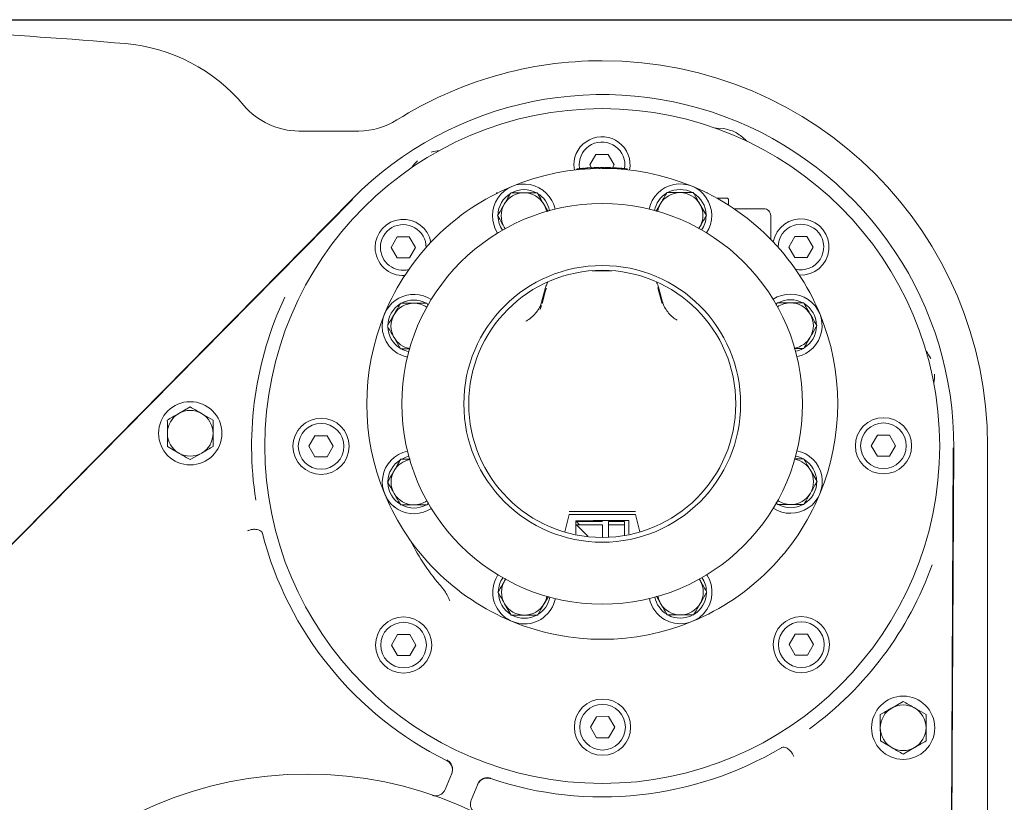
# Model space of a CAD drawing. Units: millimetres. Extents: x 676 to 1916, y 167 to 1852.
# Drawn here: x 1443 to 1723, y 641 to 864 of the extents above; entities that cross this region are included whole.
import ezdxf

# ---------------------------------------------------------------- set-up
doc = ezdxf.new("R2010")
doc.units = ezdxf.units.MM
doc.header["$LTSCALE"] = 10
doc.layers.add('MAßLINIE_MAßZEICHNUNGEN', color=7, linetype='Continuous')
doc.styles.add('SLDTEXTSTYLE0', font='TXT', dxfattribs={"width": 0.7})
doc.dimstyles.new('SLDDIMSTYLE1', dxfattribs={"dimtxt": 52.916667, "dimasz": 35, "dimexe": 0, "dimexo": 0.0625, "dimgap": 13.229167, "dimtad": 0, "dimdec": 0, "dimrnd": 1e-09, "dimzin": 12, "dimdsep": 46, "dimtxsty": 'SLDTEXTSTYLE0', "dimsah": 1, "dimcen": 0.09, "dimadec": 0, "dimazin": 3, "dimtfac": 1, "dimtdec": 0, "dimtofl": 0, "dimtmove": 0, "dimatfit": 3, "dimfxl": 0, "dimfrac": 2, "dimtolj": 1, "dimtzin": 12, "dimarcsym": 0})

# ---------------------------------------------------------------- blocks, each defined once
blk = doc.blocks.new('_D_7')
at = {"layer": 'MAßLINIE_MAßZEICHNUNGEN', "color": 7}
for p, q in [((1425.63, 864.15), (1885.31, 864.15)), ((1875.31, 864.15), (1875.31, 661.26)), ((1875.31, 338.51), (1875.31, 540.93)), ((1299.53, 338.51), (1885.31, 338.51))]:
    blk.add_line(p, q, dxfattribs=at)
for points in [[(1875.31, 864.15), (1860.31, 829.15), (1890.31, 829.15)], [(1875.31, 338.51), (1890.31, 373.51), (1860.31, 373.51)]]:
    blk.add_solid(points, dxfattribs=at)
at = {"layer": 'MAßLINIE_MAßZEICHNUNGEN', "color": 7, "insert": (1846.98, 540.93), "char_height": 52.917, "attachment_point": 1, "rotation": 90, "style": 'SLDTEXTSTYLE0'}
blk.add_mtext('526', dxfattribs=at)

msp = doc.modelspace()

# ---------------------------------------------------------------- linework, layer by layer
at = {"color": 7, "linetype": 'Continuous', "lineweight": 18}
for p, q in [((1539.24, 832.48), (1522.19, 832.48)), ((1606.72, 825.83), (1604.99, 822.83)), ((1610.18, 825.84), (1606.72, 825.83)), ((1611.92, 822.84), (1610.18, 825.84)), ((1600.45, 822.83), (1600.59, 821.36)), ((1601.29, 821.7), (1601.29, 821.45)), ((1601.43, 821.71), (1601.43, 821.46)), ((1601.95, 822.83), (1602.04, 821.76)), ((1602.23, 821.79), (1602.23, 821.54)), ((1603.02, 821.86), (1603.02, 821.61)), ((1603.16, 821.87), (1603.16, 821.62)), ((1603.52, 821.9), (1603.52, 821.65)), ((1603.93, 821.93), (1603.93, 821.68)), ((1604.27, 821.95), (1604.27, 821.7)), ((1604.99, 822.83), (1605.46, 822.02)), ((1605.52, 822.02), (1605.52, 821.77)), ((1605.52, 821.91), (1605.6, 821.77)), ((1605.75, 822.03), (1605.75, 821.78)), ((1606.03, 822.04), (1606.03, 821.79)), ((1606.68, 822.06), (1606.68, 821.81)), ((1607.61, 822.08), (1607.61, 821.83)), ((1607.88, 822.08), (1607.88, 821.83)), ((1608.98, 822.08), (1608.98, 821.83)), ((1609.29, 822.08), (1609.29, 821.83)), ((1609.58, 822.08), (1609.58, 821.83)), ((1610.22, 822.06), (1610.22, 821.81)), ((1611.16, 822.03), (1611.16, 821.78)), ((1611.3, 821.78), (1611.92, 822.84)), ((1611.52, 822.02), (1611.52, 821.77)), ((1611.93, 822), (1611.93, 821.75)), ((1612.27, 821.98), (1612.27, 821.73)), ((1613.52, 821.9), (1613.52, 821.65)), ((1613.75, 821.88), (1613.75, 821.63)), ((1614.63, 821.81), (1614.63, 821.56)), ((1615.57, 821.71), (1615.57, 821.46)), ((1615.61, 821.46), (1615.61, 821.71)), ((1537.34, 813.06), (1394.25, 668.02)), ((1394.34, 667.94), (1537.43, 812.98)), ((1578.74, 814.86), (1578.46, 814.86)), ((1590.02, 814.9), (1586.26, 814.9)), ((1638.46, 814.91), (1638.17, 814.91)), ((1643.96, 813.37), (1641.12, 813.37)), ((1638.17, 808.45), (1636.29, 811.7)), ((1644.46, 811.53), (1644.46, 811.38)), ((1646, 810.37), (1654.46, 810.38)), ((1656.47, 808.38), (1656.47, 802.88)), ((1580.92, 804.71), (1580.64, 805.14)), ((1580.64, 805.14), (1580.95, 804.62)), ((1635.97, 804.63), (1636.29, 805.2)), ((1636.29, 805.2), (1636.02, 804.76)), ((1550.17, 802.35), (1548.44, 799.35)), ((1553.63, 802.35), (1550.17, 802.35)), ((1555.37, 799.35), (1553.63, 802.35)), ((1656.47, 802.88), (1656.47, 801.62)), ((1663.31, 802.46), (1661.58, 799.45)), ((1666.77, 802.46), (1663.31, 802.46)), ((1668.51, 799.46), (1666.77, 802.46)), ((1548.44, 799.35), (1550.18, 796.35)), ((1553.64, 796.35), (1555.37, 799.35)), ((1661.58, 799.45), (1663.31, 796.46)), ((1666.78, 796.46), (1668.51, 799.46)), ((1550.18, 796.35), (1553.64, 796.35)), ((1663.31, 796.46), (1666.78, 796.46)), ((1611.29, 792.73), (1605.67, 792.73)), ((1592.4, 787.98), (1591.27, 783.77)), ((1625.7, 783.8), (1624.57, 788.01)), ((1592.4, 787.08), (1591.42, 783.39)), ((1625.56, 783.42), (1624.57, 787.11)), ((1559.04, 782.82), (1558.66, 783.48)), ((1591.27, 782.87), (1590.83, 781.68)), ((1658.21, 783.39), (1657.95, 783.22)), ((1658.32, 783.58), (1657.96, 782.96)), ((1665.83, 783.58), (1662.07, 783.58)), ((1549.28, 773.73), (1551.16, 770.48)), ((1551.16, 770.48), (1553.81, 770.48)), ((1663.15, 770.58), (1665.84, 770.58)), ((1491.29, 753.97), (1488.04, 752.09)), ((1497.79, 750.23), (1494.54, 752.1)), ((1526.79, 745.76), (1525.06, 742.76)), ((1530.26, 745.76), (1526.79, 745.76)), ((1531.99, 742.76), (1530.26, 745.76)), ((1686.79, 745.91), (1685.06, 742.91)), ((1690.26, 745.91), (1686.79, 745.91)), ((1691.99, 742.91), (1690.26, 745.91)), ((1484.81, 742.7), (1488.06, 740.83)), ((1525.06, 742.76), (1526.8, 739.76)), ((1530.26, 739.76), (1531.99, 742.76)), ((1685.06, 742.91), (1686.8, 739.91)), ((1690.26, 739.91), (1691.99, 742.91)), ((1708.4, 742.34), (1707.4, 538.6)), ((1707.52, 538.6), (1708.53, 742.34)), ((1718.17, 539.5), (1718.17, 742.84)), ((1491.32, 738.96), (1494.56, 740.84)), ((1526.8, 739.76), (1530.26, 739.76)), ((1686.8, 739.91), (1690.26, 739.91)), ((1553.87, 739.09), (1551.19, 739.09)), ((1669.63, 732.7), (1667.75, 735.95)), ((1554.96, 726.09), (1558.71, 726.09)), ((1558.71, 726.09), (1559.08, 726.73)), ((1558.82, 726.28), (1559.09, 726.45)), ((1658, 726.84), (1658.37, 726.19)), ((1597.89, 718.43), (1599.11, 723.33)), ((1617.98, 723.35), (1619.2, 718.47)), ((1601.05, 721.6), (1601.05, 717.73)), ((1602.06, 720.45), (1601.16, 721.35)), ((1604.45, 717.17), (1601.16, 720.45)), ((1608.55, 720.45), (1608.55, 716.84)), ((1610.28, 721.35), (1614.89, 721.36)), ((1610.28, 720.45), (1614.89, 720.46)), ((1581.06, 705.03), (1580.74, 704.47)), ((1580.74, 704.47), (1581.01, 704.91)), ((1636.39, 704.53), (1636.07, 705.07)), ((1636.11, 704.96), (1636.39, 704.53)), ((1580.74, 697.97), (1582.62, 694.73)), ((1592, 697.98), (1593.2, 700.06)), ((1623.93, 700.1), (1625.14, 698.02)), ((1630.77, 694.77), (1634.52, 694.77)), ((1550.28, 689.21), (1548.55, 686.21)), ((1553.74, 689.22), (1550.28, 689.21)), ((1555.48, 686.22), (1553.74, 689.22)), ((1663.41, 689.32), (1661.68, 686.32)), ((1666.88, 689.32), (1663.41, 689.32)), ((1668.61, 686.32), (1666.88, 689.32)), ((1661.68, 686.32), (1663.42, 683.32)), ((1666.88, 683.32), (1668.61, 686.32)), ((1548.55, 686.21), (1550.28, 683.21)), ((1553.75, 683.22), (1555.48, 686.22)), ((1550.28, 683.21), (1553.75, 683.22)), ((1663.42, 683.32), (1666.88, 683.32)), ((1694.12, 670.18), (1690.87, 668.29)), ((1700.63, 666.44), (1697.37, 668.31)), ((1606.87, 665.83), (1605.14, 662.83)), ((1610.33, 665.84), (1606.87, 665.83)), ((1612.07, 662.84), (1610.33, 665.84)), ((1605.14, 662.83), (1606.87, 659.83)), ((1610.34, 659.84), (1612.07, 662.84)), ((1606.87, 659.83), (1610.34, 659.84)), ((1687.64, 658.91), (1690.89, 657.04)), ((1694.15, 655.17), (1697.39, 657.05)), ((1564.22, 653.38), (1564.22, 653.38)), ((1563.84, 645.15), (1565.71, 649.68)), ((1573.11, 646.62), (1571.24, 642.1))]:
    msp.add_line(p, q, dxfattribs=at)
at = {"color": 7, "linetype": 'Continuous', "lineweight": 18, "flags": 128}
for points in [[(1642.97, 833.2), (1640.99, 833.31), (1640.66, 833.3)], [(1649.61, 829.6), (1649.39, 829.84), (1647.9, 831.17)], [(1578.46, 814.72), (1578.46, 814.72), (1578.46, 814.86)], [(1638.46, 814.77), (1638.46, 814.77), (1638.46, 814.91)], [(1644.46, 812.87), (1644.46, 812.76), (1644.46, 812.31), (1644.46, 811.53)], [(1610.28, 717.04), (1610.28, 720.2), (1610.28, 721.35)], [(1610.28, 717.04), (1610.28, 719.3), (1610.28, 720.45)], [(1576.78, 648.19), (1576.78, 648.19), (1576.78, 648.19), (1576.78, 648.19), (1576.78, 648.19), (1576.78, 648.19), (1576.78, 648.19), (1576.78, 648.19), (1576.78, 648.19)]]:
    msp.add_lwpolyline(points, dxfattribs=at)
at = {"color": 7, "linetype": 'Continuous', "lineweight": 18}
for centre, radius in [((1608.53, 742.84), 96), ((1608.52, 754.84), 57), ((1608.52, 754.84), 39.37), ((1608.52, 754.84), 38), ((1491.3, 746.46), 9), ((1528.53, 742.76), 8), ((1688.53, 742.91), 8), ((1528.53, 742.76), 6.5), ((1688.53, 742.91), 6.5), ((1552.01, 686.21), 8), ((1552.01, 686.21), 6.5), ((1665.15, 686.32), 8), ((1665.15, 686.32), 6.5), ((1608.6, 662.84), 8), ((1694.13, 662.67), 9), ((1608.6, 662.84), 6.5), ((1524.53, 539.5), 110)]:
    msp.add_circle(centre, radius, dxfattribs=at)
for centre, radius, start, end in [((1344.53, -636.8), 1499.64, 85.09423, 86.9431), ((1468.53, 807.88), 49.64, 39.9525, 85.0942), ((1608.53, 742.84), 109.64, 90, 122.2042), ((1608.53, 742.84), 109.64, 0, 90), ((1608.53, 742.84), 100, 359.7185, 135.3888), ((1522.19, 852.84), 20.36, 219.9525, 270), ((1539.24, 852.84), 20.36, 270, 302.2042), ((1608.45, 822.84), 8, 349.5147, 180.0536), ((1608.45, 822.84), 6.5, 350.6396, 180.0536), ((1563.52, 816.12), 10.92, 96.4431, 109.5052), ((1563.52, 816.12), 10.92, 133.6021, 146.6642), ((1608.52, 754.84), 67, 67.5536, 112.5536), ((1608.52, 754.84), 67.25, 93.9098, 94.2592), ((1608.52, 754.84), 67.25, 93.617, 93.9098), ((1608.52, 754.84), 67.25, 92.5523, 93.617), ((1608.52, 754.84), 67.25, 89.6083, 90.5377), ((1608.52, 754.84), 67.25, 87.0898, 87.4387), ((1608.52, 754.84), 67.25, 86.7971, 87.0898), ((1608.52, 754.84), 67.25, 85.7316, 86.7971), ((1608.52, 754.84), 67.25, 85.1877, 85.5373), ((1608.52, 754.84), 67, 112.5536, 157.5536), ((1586.27, 808.4), 9, 11.7328, 213.3745), ((1586.27, 808.4), 7.4, 61.501, 118.6063), ((1630.66, 808.44), 9, 326.7328, 168.3745), ((1630.66, 808.44), 7.4, 61.501, 118.6063), ((1608.52, 754.84), 67, 22.5536, 67.5536), ((1586.27, 808.4), 7.4, 121.501, 178.6063), ((1586.27, 808.4), 6.5, 90.0536, 150.0536), ((1586.27, 808.4), 6.5, 30.0536, 90.0536), ((1586.27, 808.4), 7.4, 11.1475, 58.6063), ((1630.66, 808.44), 7.4, 121.501, 168.9598), ((1630.66, 808.44), 6.5, 90.0536, 150.0536), ((1630.66, 808.44), 6.5, 30.0536, 90.0536), ((1630.66, 808.44), 7.4, 1.501, 58.6063), ((1643.96, 812.87), 0.5, 0.0536, 90.0536), ((1586.27, 808.4), 6.5, 150.0536, 210.0536), ((1586.27, 808.4), 6.5, 10.516, 30.0536), ((1630.66, 808.44), 6.5, 150.0536, 169.5913), ((1630.66, 808.44), 6.5, 330.0536, 30.0536), ((1654.47, 808.38), 2, 0.0536, 90.0536), ((1551.91, 799.35), 8, 10.4632, 180.0536), ((1586.27, 808.4), 7.4, 181.501, 213.9598), ((1630.66, 808.44), 7.4, 326.1475, 358.6063), ((1665.04, 799.46), 8, 266.9301, 169.6441), ((1551.91, 799.35), 6.5, 359.635, 180.0536), ((1665.04, 799.46), 6.5, 256.1019, 180.0536), ((1551.91, 799.35), 8, 180.0536, 273.1772), ((1551.91, 799.35), 6.5, 180.0536, 284.0054), ((1608.53, 742.84), 99.77, 154.8909, 188.8671), ((1554.91, 776.98), 9, 56.7328, 180.0536), ((1554.91, 776.98), 7.4, 61.501, 118.6063), ((1662.08, 777.08), 9, 281.7328, 123.3745), ((1662.08, 777.08), 7.4, 61.501, 118.6063), ((1554.91, 776.98), 7.4, 121.501, 178.6063), ((1554.91, 776.98), 6.5, 90.0536, 150.0536), ((1554.91, 776.98), 6.5, 55.516, 90.0536), ((1662.08, 777.08), 6.5, 90.0536, 124.5913), ((1662.08, 777.08), 6.5, 30.0536, 90.0536), ((1662.08, 777.08), 7.4, 1.501, 58.6063), ((1608.52, 754.84), 67, 157.5536, 202.5536), ((1554.91, 776.98), 6.5, 150.0536, 210.0536), ((1662.08, 777.08), 6.5, 330.0536, 30.0536), ((1608.52, 754.84), 67, 337.5536, 22.5536), ((1554.91, 776.98), 9, 180.0536, 258.3745), ((1554.91, 776.98), 7.4, 181.501, 238.6063), ((1662.08, 777.08), 7.4, 301.501, 358.6063), ((1554.91, 776.98), 6.5, 210.0536, 259.5913), ((1662.08, 777.08), 6.5, 280.516, 330.0536), ((1554.91, 776.98), 7.4, 241.501, 258.9598), ((1662.08, 777.08), 7.4, 281.1475, 298.6063), ((1692.13, 762.99), 10.92, 25.6021, 38.6642), ((1692.13, 762.99), 10.92, 348.4431, 1.5052), ((1491.3, 746.46), 6.5, 120.1073, 180.1073), ((1491.3, 746.46), 6.5, 60.1073, 120.1073), ((1491.3, 746.46), 6.5, 0.1073, 60.1073), ((1491.3, 746.46), 6.5, 180.1073, 240.1073), ((1491.3, 746.46), 6.5, 300.1073, 0.1073), ((1491.3, 746.46), 6.5, 240.1073, 300.1073), ((1554.95, 732.59), 9, 101.7328, 240.0536), ((1554.95, 732.59), 7.4, 101.1475, 118.6063), ((1662.12, 732.69), 9, 236.7328, 78.3745), ((1662.12, 732.69), 7.4, 61.501, 78.9598), ((1554.95, 732.59), 7.4, 121.501, 178.6063), ((1554.95, 732.59), 6.5, 100.516, 150.0536), ((1662.12, 732.69), 6.5, 30.0536, 79.5913), ((1662.12, 732.69), 7.4, 1.501, 58.6063), ((1554.95, 732.59), 6.5, 150.0536, 210.0536), ((1662.12, 732.69), 6.5, 330.0536, 30.0536), ((1554.95, 732.59), 7.4, 181.501, 238.6063), ((1662.12, 732.69), 7.4, 301.501, 358.6063), ((1608.52, 754.84), 67, 202.5536, 247.5536), ((1554.95, 732.59), 6.5, 210.0536, 270.0536), ((1608.52, 754.84), 67, 292.5536, 337.5536), ((1662.12, 732.69), 6.5, 270.0536, 330.0536), ((1554.95, 732.59), 7.4, 241.501, 298.6063), ((1554.95, 732.59), 6.5, 270.0536, 304.5913), ((1662.12, 732.69), 6.5, 235.516, 270.0536), ((1662.12, 732.69), 7.4, 241.501, 298.6063), ((1554.95, 732.59), 9, 240.0536, 303.3745), ((1608.53, 742.84), 99.83, 194.4139, 243.6497), ((1608.53, 742.84), 60.83, 206.2815, 221.4625), ((1608.53, 742.84), 99.77, 306.2402, 340.2164), ((1586.37, 701.23), 9, 146.7328, 180.0536), ((1630.76, 701.27), 9, 240.0536, 33.3745), ((1586.37, 701.23), 7.4, 146.1475, 178.6063), ((1586.37, 701.23), 6.5, 150.0536, 210.0536), ((1630.76, 701.27), 6.5, 330.0536, 30.0536), ((1630.76, 701.27), 7.4, 1.501, 33.9598), ((1586.37, 701.23), 9, 180.0536, 348.3745), ((1586.37, 701.23), 7.4, 181.501, 238.6063), ((1630.76, 701.27), 7.4, 301.501, 358.6063), ((1586.37, 701.23), 6.5, 210.0536, 270.0536), ((1586.37, 701.23), 6.5, 270.0536, 330.0536), ((1586.37, 701.23), 7.4, 301.501, 348.9598), ((1586.37, 701.23), 6.5, 330.0536, 349.5913), ((1630.76, 701.27), 9, 191.7328, 240.0536), ((1630.76, 701.27), 7.4, 191.1475, 238.6063), ((1630.76, 701.27), 6.5, 190.516, 210.0536), ((1630.76, 701.27), 6.5, 210.0536, 270.0536), ((1630.76, 701.27), 6.5, 270.0536, 330.0536), ((1586.37, 701.23), 7.4, 241.501, 298.6063), ((1630.76, 701.27), 7.4, 241.501, 298.6063), ((1608.52, 754.84), 67, 247.5536, 292.5536), ((1524.53, 539.5), 183, 135.3888, 359.7185), ((1694.13, 662.67), 6.5, 120.1073, 180.1073), ((1694.13, 662.67), 6.5, 60.1073, 120.1073), ((1694.13, 662.67), 6.5, 0.1073, 60.1073), ((1694.13, 662.67), 6.5, 180.1073, 240.1073), ((1694.13, 662.67), 6.5, 300.1073, 0.1073), ((1608.53, 742.84), 99.83, 251.4576, 300.6934), ((1694.13, 662.67), 6.5, 240.1073, 300.1073)]:
    msp.add_arc(centre, radius, start, end, dxfattribs=at)
for points, knots in [([(1647.9, 831.17), (1647.39, 831.51), (1645.9, 832.52), (1644.13, 832.93), (1642.97, 833.2)], [0, 0, 0, 0, 0.342749, 1, 1, 1, 1]), ([(1601.43, 821.71), (1601.44, 821.71), (1601.46, 821.71), (1601.65, 821.73), (1601.87, 821.76), (1602.08, 821.78), (1602.2, 821.79), (1602.23, 821.79)], [0, 0, 0, 0, 0.312736, 0.524949, 0.737448, 0.929815, 1, 1, 1, 1]), ([(1602.23, 821.79), (1602.32, 821.8), (1602.51, 821.82), (1602.74, 821.84), (1602.91, 821.85), (1603.01, 821.86), (1603.02, 821.86), (1603.02, 821.86)], [0, 0, 0, 0, 0.207051, 0.416111, 0.599816, 0.806701, 1, 1, 1, 1]), ([(1603.02, 821.86), (1603.05, 821.86), (1603.14, 821.87), (1603.15, 821.87), (1603.16, 821.87)], [0, 0, 0, 0, 0.429198, 1, 1, 1, 1]), ([(1605.75, 822.03), (1605.75, 822.03), (1605.75, 822.03), (1605.8, 822.03), (1605.94, 822.04), (1606.03, 822.04)], [0, 0, 0, 0, 0.251589, 0.503368, 1, 1, 1, 1]), ([(1606.03, 822.04), (1606.09, 822.04), (1606.2, 822.05), (1606.44, 822.05), (1606.6, 822.06), (1606.68, 822.06)], [0, 0, 0, 0, 0.389998, 0.688541, 1, 1, 1, 1]), ([(1606.68, 822.06), (1606.77, 822.06), (1606.96, 822.07), (1607.2, 822.07), (1607.42, 822.08), (1607.59, 822.08), (1607.6, 822.08), (1607.61, 822.08)], [0, 0, 0, 0, 0.12216, 0.245799, 0.380885, 0.615321, 1, 1, 1, 1]), ([(1609.29, 822.08), (1609.3, 822.08), (1609.3, 822.08), (1609.34, 822.08), (1609.48, 822.08), (1609.58, 822.08)], [0, 0, 0, 0, 0.251598, 0.503384, 1, 1, 1, 1]), ([(1609.58, 822.08), (1609.64, 822.08), (1609.75, 822.07), (1609.98, 822.07), (1610.14, 822.07), (1610.22, 822.06)], [0, 0, 0, 0, 0.38988, 0.688299, 1, 1, 1, 1]), ([(1610.22, 822.06), (1610.32, 822.06), (1610.5, 822.06), (1610.75, 822.05), (1610.96, 822.04), (1611.13, 822.03), (1611.15, 822.03), (1611.16, 822.03)], [0, 0, 0, 0, 0.1221921, 0.2458759, 0.3810175, 0.6154958, 1, 1, 1, 1]), ([(1613.75, 821.88), (1613.76, 821.88), (1613.79, 821.88), (1613.96, 821.86), (1614.19, 821.85), (1614.41, 821.83), (1614.56, 821.81), (1614.63, 821.81)], [0, 0, 0, 0, 0.2653683, 0.5324822, 0.6941325, 0.8556368, 1, 1, 1, 1]), ([(1614.63, 821.81), (1614.75, 821.8), (1614.95, 821.78), (1615.21, 821.75), (1615.41, 821.73), (1615.53, 821.72), (1615.55, 821.72), (1615.57, 821.71)], [0, 0, 0, 0, 0.21508, 0.385854, 0.556354, 0.780986, 1, 1, 1, 1]), ([(1582.51, 814.9), (1582.35, 814.62), (1581.74, 813.56), (1581.11, 812.46), (1580.64, 811.64)], [0, 0, 0, 0, 0.257552, 1, 1, 1, 1]), ([(1586.26, 814.9), (1586.18, 814.9), (1584.92, 814.9), (1583.67, 814.9), (1582.51, 814.9)], [0, 0, 0, 0, 0.063055, 1, 1, 1, 1]), ([(1591.9, 811.65), (1591.46, 812.41), (1590.82, 813.51), (1590.21, 814.57), (1590.02, 814.9)], [0, 0, 0, 0, 0.68247, 1, 1, 1, 1]), ([(1626.9, 814.94), (1626.71, 814.6), (1626.1, 813.54), (1625.46, 812.44), (1625.03, 811.69)], [0, 0, 0, 0, 0.317563, 1, 1, 1, 1]), ([(1630.65, 814.94), (1630.31, 814.94), (1629.04, 814.94), (1627.81, 814.94), (1626.9, 814.94)], [0, 0, 0, 0, 0.268636, 1, 1, 1, 1]), ([(1634.41, 814.94), (1634.09, 814.94), (1632.87, 814.94), (1631.6, 814.94), (1630.65, 814.94)], [0, 0, 0, 0, 0.25755, 1, 1, 1, 1]), ([(1636.29, 811.7), (1636.25, 811.77), (1635.61, 812.86), (1634.99, 813.94), (1634.41, 814.94)], [0, 0, 0, 0, 0.063049, 1, 1, 1, 1]), ([(1580.64, 811.64), (1580.47, 811.35), (1579.83, 810.25), (1579.22, 809.18), (1578.76, 808.39)], [0, 0, 0, 0, 0.268631, 1, 1, 1, 1]), ([(1593.11, 809.56), (1592.91, 809.91), (1592.51, 810.6), (1592.1, 811.31), (1591.9, 811.65)], [0, 0, 0, 0, 0.5081116, 1, 1, 1, 1]), ([(1625.03, 811.69), (1624.83, 811.34), (1624.43, 810.64), (1624.04, 809.96), (1623.84, 809.62)], [0, 0, 0, 0, 0.501032, 1, 1, 1, 1]), ([(1578.76, 808.39), (1578.96, 808.06), (1579.57, 807), (1580.21, 805.9), (1580.64, 805.14)], [0, 0, 0, 0, 0.317559, 1, 1, 1, 1]), ([(1636.29, 805.2), (1636.73, 805.95), (1637.36, 807.05), (1637.97, 808.11), (1638.17, 808.45)], [0, 0, 0, 0, 0.682473, 1, 1, 1, 1]), ([(1593.03, 789.42), (1592.84, 789.07), (1592.58, 788.61), (1592.44, 788.1), (1592.4, 787.98)], [0, 0, 0, 0, 0.753679, 1, 1, 1, 1]), ([(1592.66, 787.75), (1592.61, 787.65), (1592.5, 787.44), (1592.44, 787.21), (1592.4, 787.08)], [0, 0, 0, 0, 0.46022, 1, 1, 1, 1]), ([(1624.57, 788.01), (1624.5, 788.25), (1624.35, 788.73), (1624.08, 789.15), (1623.95, 789.37)], [0, 0, 0, 0, 0.49327, 1, 1, 1, 1]), ([(1624.57, 787.11), (1624.5, 787.35), (1624.44, 787.62), (1624.3, 787.86), (1624.28, 787.88)], [0, 0, 0, 0, 0.897032, 1, 1, 1, 1]), ([(1551.15, 783.48), (1550.96, 783.14), (1550.35, 782.08), (1549.71, 780.98), (1549.28, 780.23)], [0, 0, 0, 0, 0.317567, 1, 1, 1, 1]), ([(1554.9, 783.48), (1554.56, 783.48), (1553.29, 783.48), (1552.06, 783.48), (1551.15, 783.48)], [0, 0, 0, 0, 0.268634, 1, 1, 1, 1]), ([(1558.66, 783.48), (1558.34, 783.48), (1557.12, 783.48), (1555.85, 783.48), (1554.9, 783.48)], [0, 0, 0, 0, 0.2575491, 1, 1, 1, 1]), ([(1591.27, 783.77), (1591.13, 783.36), (1590.85, 782.48), (1590.07, 781.2), (1589, 779.95), (1587.9, 778.98), (1587.1, 778.53), (1586.82, 778.37)], [0, 0, 0, 0, 0.191565, 0.408122, 0.638704, 0.875517, 1, 1, 1, 1]), ([(1629.82, 778.62), (1629.61, 778.74), (1628.92, 779.15), (1627.92, 780.06), (1626.86, 781.31), (1626.09, 782.59), (1625.83, 783.45), (1625.72, 783.8)], [0, 0, 0, 0, 0.099786, 0.331055, 0.577937, 0.826638, 1, 1, 1, 1]), ([(1662.07, 783.58), (1661.99, 783.58), (1660.73, 783.58), (1659.48, 783.58), (1658.32, 783.58)], [0, 0, 0, 0, 0.063051, 1, 1, 1, 1]), ([(1667.71, 780.34), (1667.27, 781.09), (1666.63, 782.19), (1666.02, 783.25), (1665.83, 783.58)], [0, 0, 0, 0, 0.682469, 1, 1, 1, 1]), ([(1549.28, 780.23), (1549.08, 779.88), (1548.44, 778.78), (1547.83, 777.71), (1547.4, 776.97)], [0, 0, 0, 0, 0.316715, 1, 1, 1, 1]), ([(1669.59, 777.09), (1669.16, 777.82), (1668.54, 778.89), (1667.91, 779.99), (1667.71, 780.34)], [0, 0, 0, 0, 0.683313, 1, 1, 1, 1]), ([(1547.4, 776.97), (1547.99, 775.97), (1548.61, 774.89), (1549.24, 773.8), (1549.28, 773.73)], [0, 0, 0, 0, 0.936336, 1, 1, 1, 1]), ([(1667.71, 773.84), (1668.18, 774.65), (1668.82, 775.76), (1669.43, 776.82), (1669.59, 777.09)], [0, 0, 0, 0, 0.742447, 1, 1, 1, 1]), ([(1665.84, 770.58), (1666.29, 771.37), (1666.91, 772.44), (1667.54, 773.54), (1667.71, 773.84)], [0, 0, 0, 0, 0.7313675, 1, 1, 1, 1]), ([(1494.54, 752.1), (1494.46, 752.14), (1493.37, 752.78), (1492.29, 753.39), (1491.29, 753.97)], [0, 0, 0, 0, 0.0702128, 1, 1, 1, 1]), ([(1488.04, 752.09), (1487.96, 752.04), (1486.87, 751.41), (1485.79, 750.78), (1484.79, 750.21)], [0, 0, 0, 0, 0.0702106, 1, 1, 1, 1]), ([(1484.79, 750.21), (1484.8, 749.3), (1484.8, 748.06), (1484.8, 746.79), (1484.8, 746.45)], [0, 0, 0, 0, 0.731366, 1, 1, 1, 1]), ([(1497.8, 746.48), (1497.8, 746.82), (1497.8, 748.09), (1497.8, 749.33), (1497.79, 750.23)], [0, 0, 0, 0, 0.268634, 1, 1, 1, 1]), ([(1484.8, 746.45), (1484.8, 745.51), (1484.81, 744.24), (1484.81, 743.01), (1484.81, 742.7)], [0, 0, 0, 0, 0.7424496, 1, 1, 1, 1]), ([(1497.81, 742.72), (1497.81, 743.04), (1497.81, 744.26), (1497.8, 745.53), (1497.8, 746.48)], [0, 0, 0, 0, 0.25755, 1, 1, 1, 1]), ([(1494.56, 740.84), (1494.64, 740.89), (1495.74, 741.52), (1496.81, 742.14), (1497.81, 742.72)], [0, 0, 0, 0, 0.070214, 1, 1, 1, 1]), ([(1488.06, 740.83), (1488.14, 740.79), (1489.24, 740.15), (1490.31, 739.53), (1491.32, 738.96)], [0, 0, 0, 0, 0.070214, 1, 1, 1, 1]), ([(1551.19, 739.09), (1551.04, 738.81), (1550.42, 737.75), (1549.79, 736.65), (1549.32, 735.83)], [0, 0, 0, 0, 0.257551, 1, 1, 1, 1]), ([(1665.87, 739.19), (1665.55, 739.19), (1664.68, 739.19), (1663.78, 739.19), (1663.2, 739.19)], [0, 0, 0, 0, 0.361709, 1, 1, 1, 1]), ([(1667.75, 735.95), (1667.71, 736.01), (1667.07, 737.11), (1666.45, 738.19), (1665.87, 739.19)], [0, 0, 0, 0, 0.063056, 1, 1, 1, 1]), ([(1549.32, 735.83), (1549.15, 735.54), (1548.51, 734.44), (1547.9, 733.37), (1547.45, 732.58)], [0, 0, 0, 0, 0.268634, 1, 1, 1, 1]), ([(1547.45, 732.58), (1547.64, 732.25), (1548.25, 731.19), (1548.89, 730.09), (1549.33, 729.33)], [0, 0, 0, 0, 0.317563, 1, 1, 1, 1]), ([(1667.75, 729.45), (1668.19, 730.2), (1668.82, 731.3), (1669.43, 732.36), (1669.63, 732.7)], [0, 0, 0, 0, 0.682473, 1, 1, 1, 1]), ([(1549.33, 729.33), (1549.53, 728.99), (1550.16, 727.89), (1550.78, 726.82), (1551.2, 726.09)], [0, 0, 0, 0, 0.3167142, 1, 1, 1, 1]), ([(1665.88, 726.19), (1666.3, 726.92), (1666.92, 728), (1667.55, 729.1), (1667.75, 729.45)], [0, 0, 0, 0, 0.683313, 1, 1, 1, 1]), ([(1549.76, 725.38), (1549.74, 725.38), (1549.42, 725.45), (1549.17, 725.68), (1548.94, 725.89)], [0, 0, 0, 0, 0.057143, 1, 1, 1, 1]), ([(1551.2, 726.09), (1552.37, 726.09), (1553.61, 726.09), (1554.88, 726.09), (1554.96, 726.09)], [0, 0, 0, 0, 0.936334, 1, 1, 1, 1]), ([(1658.37, 726.19), (1659.28, 726.19), (1660.52, 726.19), (1661.79, 726.19), (1662.13, 726.19)], [0, 0, 0, 0, 0.73137, 1, 1, 1, 1]), ([(1662.13, 726.19), (1663.07, 726.19), (1664.34, 726.19), (1665.57, 726.19), (1665.88, 726.19)], [0, 0, 0, 0, 0.74245, 1, 1, 1, 1]), ([(1599.11, 724.23), (1604.61, 724.23), (1610.91, 724.24), (1617.2, 724.25), (1617.98, 724.25)], [0, 0, 0, 0, 0.875175, 1, 1, 1, 1]), ([(1599.11, 723.33), (1604.62, 723.33), (1610.91, 723.34), (1617.2, 723.35), (1617.98, 723.35)], [0, 0, 0, 0, 0.875177, 1, 1, 1, 1]), ([(1616.05, 721.61), (1615.42, 721.61), (1610.42, 721.61), (1605.42, 721.6), (1601.05, 721.6)], [0, 0, 0, 0, 0.125075, 1, 1, 1, 1]), ([(1601.05, 721.6), (1601.05, 721.38), (1601.05, 720.09), (1601.05, 718.8), (1601.05, 717.73)], [0, 0, 0, 0, 0.169769, 1, 1, 1, 1]), ([(1601.16, 721.35), (1603.32, 721.35), (1605.78, 721.35), (1608.24, 721.35), (1608.55, 721.35)], [0, 0, 0, 0, 0.875085, 1, 1, 1, 1]), ([(1601.16, 720.45), (1603.32, 720.45), (1605.78, 720.45), (1608.24, 720.45), (1608.55, 720.45)], [0, 0, 0, 0, 0.875085, 1, 1, 1, 1]), ([(1614.89, 721.36), (1614.89, 720.97), (1614.89, 719.69), (1614.9, 718.4), (1614.9, 717.5)], [0, 0, 0, 0, 0.299379, 1, 1, 1, 1]), ([(1614.89, 720.46), (1614.89, 720.07), (1614.9, 719.09), (1614.9, 718.1), (1614.9, 717.5)], [0, 0, 0, 0, 0.390576, 1, 1, 1, 1]), ([(1616.05, 717.76), (1616.05, 718.86), (1616.05, 720.15), (1616.05, 721.43), (1616.05, 721.61)], [0, 0, 0, 0, 0.857225, 1, 1, 1, 1]), ([(1616.05, 717.76), (1616.05, 718.56), (1616.05, 719.85), (1616.05, 721.13), (1616.05, 721.61)], [0, 0, 0, 0, 0.6236002, 1, 1, 1, 1]), ([(1511.79, 718.18), (1511.69, 718.34), (1511.48, 718.68), (1510.8, 719.01), (1509.92, 719.17), (1508.93, 719.12), (1508.14, 718.93), (1507.71, 718.76), (1507.58, 718.71), (1507.57, 718.7)], [0, 0, 0, 0, 0.1845906, 0.3691841, 0.5537704, 0.7383804, 0.923041, 0.9904591, 1, 1, 1, 1]), ([(1511.84, 717.99), (1511.84, 718.01), (1511.82, 718.06), (1511.81, 718.13), (1511.79, 718.16), (1511.79, 718.17), (1511.79, 718.18)], [0, 0, 0, 0, 0.362337, 0.727985, 0.931208, 1, 1, 1, 1]), ([(1580.74, 704.47), (1580.54, 704.13), (1579.9, 703.02), (1579.29, 701.95), (1578.86, 701.22)], [0, 0, 0, 0, 0.316715, 1, 1, 1, 1]), ([(1638.27, 701.28), (1637.84, 702.01), (1637.23, 703.08), (1636.59, 704.18), (1636.39, 704.53)], [0, 0, 0, 0, 0.683312, 1, 1, 1, 1]), ([(1562.94, 702.56), (1562.95, 702.56), (1562.96, 702.54), (1563, 702.5), (1563.09, 702.39), (1563.35, 702.08), (1564.2, 700.96), (1564.75, 699.73), (1565.17, 698.76)], [0, 0, 0, 0, 0.004291, 0.013208, 0.03678, 0.10258, 0.289866, 1, 1, 1, 1]), ([(1578.86, 701.22), (1579.45, 700.22), (1580.07, 699.14), (1580.7, 698.04), (1580.74, 697.97)], [0, 0, 0, 0, 0.936331, 1, 1, 1, 1]), ([(1636.39, 698.03), (1636.86, 698.84), (1637.5, 699.95), (1638.11, 701.01), (1638.27, 701.28)], [0, 0, 0, 0, 0.74245, 1, 1, 1, 1]), ([(1590.13, 694.73), (1590.55, 695.46), (1591.17, 696.54), (1591.8, 697.64), (1592, 697.98)], [0, 0, 0, 0, 0.6833114, 1, 1, 1, 1]), ([(1625.14, 698.02), (1625.34, 697.67), (1625.97, 696.57), (1626.59, 695.5), (1627.01, 694.77)], [0, 0, 0, 0, 0.3167156, 1, 1, 1, 1]), ([(1634.52, 694.77), (1634.97, 695.56), (1635.59, 696.63), (1636.22, 697.73), (1636.39, 698.03)], [0, 0, 0, 0, 0.73137, 1, 1, 1, 1]), ([(1582.62, 694.73), (1583.53, 694.73), (1584.76, 694.73), (1586.03, 694.73), (1586.38, 694.73)], [0, 0, 0, 0, 0.731367, 1, 1, 1, 1]), ([(1586.38, 694.73), (1587.32, 694.73), (1588.59, 694.73), (1589.81, 694.73), (1590.13, 694.73)], [0, 0, 0, 0, 0.74245, 1, 1, 1, 1]), ([(1627.01, 694.77), (1628.18, 694.77), (1629.42, 694.77), (1630.69, 694.77), (1630.77, 694.77)], [0, 0, 0, 0, 0.936338, 1, 1, 1, 1]), ([(1697.37, 668.31), (1697.3, 668.35), (1696.2, 668.98), (1695.12, 669.6), (1694.12, 670.18)], [0, 0, 0, 0, 0.070216, 1, 1, 1, 1]), ([(1690.87, 668.29), (1690.8, 668.25), (1689.7, 667.61), (1688.63, 666.99), (1687.63, 666.41)], [0, 0, 0, 0, 0.0702144, 1, 1, 1, 1]), ([(1687.63, 666.41), (1687.63, 665.51), (1687.63, 664.27), (1687.63, 663), (1687.63, 662.66)], [0, 0, 0, 0, 0.7313667, 1, 1, 1, 1]), ([(1700.63, 662.68), (1700.63, 663.02), (1700.63, 664.29), (1700.63, 665.53), (1700.63, 666.44)], [0, 0, 0, 0, 0.268634, 1, 1, 1, 1]), ([(1687.63, 662.66), (1687.64, 661.72), (1687.64, 660.44), (1687.64, 659.22), (1687.64, 658.91)], [0, 0, 0, 0, 0.7424458, 1, 1, 1, 1]), ([(1700.64, 658.93), (1700.64, 659.25), (1700.64, 660.47), (1700.64, 661.74), (1700.63, 662.68)], [0, 0, 0, 0, 0.25755, 1, 1, 1, 1]), ([(1697.39, 657.05), (1697.47, 657.09), (1698.57, 657.73), (1699.64, 658.35), (1700.64, 658.93)], [0, 0, 0, 0, 0.070215, 1, 1, 1, 1]), ([(1659.65, 657.09), (1659.65, 657.09), (1659.62, 657.08), (1659.56, 657.04), (1659.51, 657.01), (1659.48, 656.99)], [0, 0, 0, 0, 0.210451, 0.477415, 1, 1, 1, 1]), ([(1663.02, 654.49), (1663.01, 654.5), (1662.96, 654.63), (1662.77, 655.05), (1662.35, 655.74), (1661.67, 656.48), (1660.94, 656.98), (1660.22, 657.23), (1659.84, 657.14), (1659.65, 657.09)], [0, 0, 0, 0, 0.009543, 0.076958, 0.26162, 0.446232, 0.630816, 0.815409, 1, 1, 1, 1]), ([(1690.89, 657.04), (1690.97, 656.99), (1692.07, 656.36), (1693.15, 655.74), (1694.15, 655.17)], [0, 0, 0, 0, 0.070216, 1, 1, 1, 1]), ([(1565.66, 649.55), (1565.67, 649.56), (1565.72, 649.7), (1565.87, 650.17), (1565.93, 651), (1565.66, 651.98), (1565.08, 652.84), (1564.51, 653.2), (1564.22, 653.38)], [0, 0, 0, 0, 0.009227, 0.102691, 0.327152, 0.551482, 0.775739, 1, 1, 1, 1]), ([(1565.71, 649.68), (1565.81, 650), (1566.01, 650.65), (1565.87, 651.68), (1565.43, 652.6), (1564.83, 653.2), (1564.41, 653.44), (1564.27, 653.51)], [0, 0, 0, 0, 0.224507, 0.449004, 0.673467, 0.897876, 1, 1, 1, 1]), ([(1576.78, 648.19), (1576.45, 648.27), (1575.79, 648.42), (1574.78, 648.22), (1573.89, 647.71), (1573.34, 647.09), (1573.12, 646.65), (1573.06, 646.51), (1573.06, 646.5)], [0, 0, 0, 0, 0.22426, 0.448519, 0.672849, 0.897311, 0.990776, 1, 1, 1, 1]), ([(1576.83, 648.32), (1576.5, 648.4), (1575.84, 648.55), (1574.83, 648.34), (1573.94, 647.84), (1573.38, 647.2), (1573.17, 646.76), (1573.11, 646.62)], [0, 0, 0, 0, 0.224369, 0.448758, 0.673179, 0.897654, 1, 1, 1, 1]), ([(1560.1, 643.45), (1560.43, 643.38), (1561.09, 643.22), (1562.11, 643.42), (1562.99, 643.92), (1563.56, 644.56), (1563.78, 645.01), (1563.84, 645.15)], [0, 0, 0, 0, 0.223244, 0.446544, 0.669994, 0.893641, 1, 1, 1, 1]), ([(1571.24, 642.1), (1571.14, 641.77), (1570.94, 641.12), (1571.08, 640.09), (1571.52, 639.17), (1572.12, 638.57), (1572.55, 638.33), (1572.69, 638.25)], [0, 0, 0, 0, 0.2237958, 0.4475414, 0.6711473, 0.8945522, 1, 1, 1, 1])]:
    msp.add_open_spline(points, degree=3, knots=knots, dxfattribs=at)

# ---------------------------------------------------------------- dimensions: what is measured, and where the dimension line sits
at = {"layer": 'MAßLINIE_MAßZEICHNUNGEN', "color": 7}
dim = msp.add_linear_dim(base=(1875.31, 864.15), p1=(1289.53, 338.51), p2=(1415.63, 864.15), angle=90, dimstyle='SLDDIMSTYLE1', dxfattribs=at)
dim.commit()
dim.dimension.update_dxf_attribs({"geometry": '_D_7', "text_midpoint": (1875.31, 601.09), "dimtype": 160})

doc.saveas('drawing.dxf')
